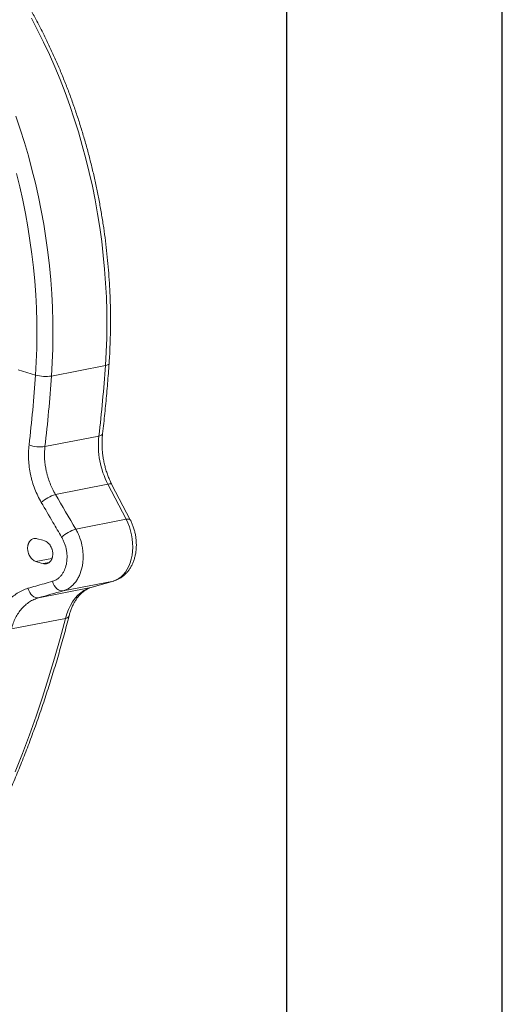
# Model space of a CAD drawing. Units: millimetres. Extents: x -8874 to -2347, y 10743 to 19397.
# Drawn here: x -2678 to -2347, y 18170 to 18843 of the extents above; entities that cross this region are included whole.
import ezdxf

# ---------------------------------------------------------------- set-up
doc = ezdxf.new("R2010")
doc.units = ezdxf.units.MM
doc.linetypes.add('SLD-SOLID', pattern=[0])
doc.layers.add('ACO_DRAINAGE', color=7, linetype='SLD-SOLID')

# ---------------------------------------------------------------- blocks, each defined once
blk = doc.blocks.new('ACO - 32844 - ISO')
at = {"linetype": 'Continuous', "lineweight": 0}
for p, q in [((753.33, 968.41), (747.43, 978.03)), ((759.04, 958.6), (753.33, 968.41)), ((764.56, 948.61), (759.04, 958.6)), ((769.89, 938.44), (764.56, 948.61)), ((775.02, 928.1), (769.89, 938.44)), ((779.94, 917.61), (775.02, 928.1)), ((784.66, 906.97), (779.94, 917.61)), ((789.16, 896.2), (784.66, 906.97)), ((740.02, 895.01), (744.52, 884.24)), ((793.44, 885.29), (789.16, 896.2)), ((744.52, 884.24), (748.8, 873.34)), ((797.5, 874.28), (793.44, 885.29)), ((748.8, 873.34), (752.86, 862.32)), ((801.33, 863.16), (797.5, 874.28)), ((752.86, 862.32), (756.69, 851.2)), ((804.93, 851.94), (801.33, 863.16)), ((747.39, 835.99), (743.87, 846.94)), ((756.69, 851.2), (760.3, 839.98)), ((808.3, 840.64), (804.93, 851.94)), ((750.68, 824.96), (747.39, 835.99)), ((760.3, 839.98), (763.66, 828.69)), ((811.43, 829.27), (808.3, 840.64)), ((763.66, 828.69), (766.8, 817.31)), ((814.33, 817.84), (811.43, 829.27)), ((753.73, 813.86), (750.68, 824.96)), ((756.56, 802.7), (753.73, 813.86)), ((766.8, 817.31), (769.69, 805.88)), ((816.98, 806.35), (814.33, 817.84)), ((769.69, 805.88), (772.34, 794.39)), ((819.38, 794.83), (816.98, 806.35)), ((759.15, 791.49), (756.56, 802.7)), ((821.54, 783.27), (819.38, 794.83)), ((761.49, 780.24), (759.15, 791.49)), ((772.34, 794.39), (774.75, 782.87)), ((763.6, 768.96), (761.49, 780.24)), ((774.75, 782.87), (776.91, 771.31)), ((823.45, 771.7), (821.54, 783.27)), ((776.91, 771.31), (778.82, 759.74)), ((825.11, 760.11), (823.45, 771.7)), ((765.47, 757.66), (763.6, 768.96)), ((767.08, 746.35), (765.47, 757.66)), ((778.82, 759.74), (780.47, 748.15)), ((826.52, 748.53), (825.11, 760.11)), ((768.46, 735.05), (767.08, 746.35)), ((780.47, 748.15), (781.88, 736.58)), ((827.67, 736.97), (826.52, 748.53)), ((781.88, 736.58), (783.03, 725.01)), ((828.57, 725.43), (827.67, 736.97)), ((769.58, 723.76), (768.46, 735.05)), ((770.46, 712.5), (769.58, 723.76)), ((783.03, 725.01), (783.93, 713.47)), ((829.21, 713.93), (828.57, 725.43)), ((771.08, 701.27), (770.46, 712.5)), ((783.93, 713.47), (784.57, 701.97)), ((829.59, 702.47), (829.21, 713.93)), ((771.46, 690.08), (771.08, 701.27)), ((784.57, 701.97), (784.96, 690.51)), ((829.72, 691.07), (829.59, 702.47)), ((771.59, 678.96), (771.46, 690.08)), ((784.96, 690.51), (785.08, 679.12)), ((785.08, 679.12), (829.72, 691.07)), ((829.72, 691.07), (830.96, 691.48)), ((830.96, 691.48), (831.89, 691.94)), ((831.89, 691.94), (832.46, 692.45)), ((832.46, 692.45), (832.65, 692.97)), ((756.87, 682.27), (771.59, 678.96)), ((828.33, 631.57), (783.69, 619.61)), ((828.33, 631.57), (829.57, 631.99)), ((829.57, 631.99), (830.5, 632.48)), ((830.5, 632.48), (831.07, 633.04)), ((831.07, 633.04), (831.26, 633.6)), ((795.3, 580.1), (838.61, 591.7)), ((838.61, 591.7), (839.9, 591.97)), ((838.61, 591.7), (856, 563.36)), ((839.9, 591.97), (840.94, 592.01)), ((840.94, 592.01), (841.7, 591.83)), ((841.7, 591.83), (842.14, 591.46)), ((859.52, 563.12), (842.14, 591.46)), ((814.37, 552.21), (856, 563.36)), ((856, 563.36), (857.28, 563.63)), ((856, 563.36), (857.67, 560.39)), ((857.28, 563.63), (858.32, 563.67)), ((858.32, 563.67), (859.08, 563.49)), ((859.08, 563.49), (859.52, 563.12)), ((857.67, 560.39), (859.15, 557.25)), ((859.15, 557.25), (860.42, 553.97)), ((860.42, 553.97), (861.47, 550.6)), ((861.47, 550.6), (862.28, 547.16)), ((862.28, 547.16), (862.85, 543.69)), ((787.21, 540.86), (782.61, 541.9)), ((788.76, 540.51), (787.21, 540.86)), ((862.85, 543.69), (863.17, 540.23)), ((863.17, 540.23), (863.24, 536.8)), ((862.62, 530.22), (861.94, 527.12)), ((863.06, 533.46), (862.62, 530.22)), ((863.24, 536.8), (863.06, 533.46)), ((782.79, 522.68), (796.06, 526.23)), ((782.79, 522.68), (787.37, 521.65)), ((787.37, 521.65), (788.94, 521.3)), ((788.94, 521.3), (794, 522.65)), ((859.87, 521.49), (858.51, 519)), ((861.02, 524.2), (859.87, 521.49)), ((861.94, 527.12), (861.02, 524.2)), ((853.25, 513.18), (851.17, 511.84)), ((855.18, 514.82), (853.25, 513.18)), ((856.93, 516.77), (855.18, 514.82)), ((858.51, 519), (856.93, 516.77)), ((797.85, 507.02), (798.59, 505.27)), ((798.59, 505.27), (799.54, 503.67)), ((807.27, 499.68), (848.96, 510.84)), ((848.96, 510.84), (830.25, 503.97)), ((830.71, 504.12), (849.42, 510.99)), ((851.17, 511.84), (848.96, 510.84)), ((848.96, 510.84), (849.41, 510.99)), ((777.67, 499.73), (778.41, 497.99)), ((778.41, 497.99), (779.36, 496.39)), ((830.25, 503.97), (787.09, 492.41)), ((799.54, 503.67), (800.65, 502.27)), ((800.65, 502.27), (801.9, 501.12)), ((801.9, 501.12), (803.24, 500.26)), ((803.24, 500.26), (804.61, 499.72)), ((804.61, 499.72), (805.97, 499.52)), ((805.97, 499.52), (807.27, 499.68)), ((819.92, 496.76), (817.8, 494.1)), ((822.24, 499.1), (819.92, 496.76)), ((824.75, 501.09), (822.24, 499.1)), ((827.43, 502.72), (824.75, 501.09)), ((830.25, 503.97), (827.43, 502.72)), ((830.25, 503.97), (830.71, 504.12)), ((779.36, 496.39), (780.47, 494.99)), ((780.47, 494.99), (781.72, 493.84)), ((781.72, 493.84), (783.06, 492.98)), ((783.06, 492.98), (784.43, 492.45)), ((784.43, 492.45), (785.79, 492.25)), ((785.79, 492.25), (787.09, 492.41)), ((815.9, 491.12), (814.24, 487.87)), ((817.8, 494.1), (815.9, 491.12)), ((811.68, 480.62), (810.8, 476.69)), ((812.83, 484.36), (811.68, 480.62)), ((814.24, 487.87), (812.83, 484.36)), ((766.17, 464.73), (810.8, 476.69)), ((810.8, 476.69), (807.53, 459.63)), ((807.53, 459.63), (804, 442.74)), ((804, 442.74), (800.22, 426.01)), ((800.22, 426.01), (796.19, 409.45)), ((796.19, 409.45), (791.9, 393.08)), ((791.9, 393.08), (787.37, 376.88)), ((787.37, 376.88), (782.58, 360.88)), ((782.58, 360.88), (777.55, 345.07))]:
    blk.add_line(p, q, dxfattribs=at)
for centre, radius, start, end in [((-435.69, 690.88), 1265.41, 357.31351, 0.00888), ((-482.07, 678.76), 1253.66, 357.31351, 0.00888), ((777.97, 710.23), 31.92, 258.4608, 282.87955), ((-480.33, 678.92), 1265.41, 357.31351, 0.00888), ((899.51, 628.67), 71.23, 177.67011, 211.26271), ((777.73, 646.58), 27.62, 254.18587, 282.46129), ((808.34, 548.14), 34.52, 112.19422, 135.14666), ((827.5, 520.17), 34.62, 112.27581, 135.17823), ((810.47, 480.18), 3.51, 275.45492, 339.50004)]:
    blk.add_arc(centre, radius, start, end, dxfattribs=at)
for points, knots in [([(832.65, 692.97), (832.64, 694.84), (832.63, 700.26), (832.42, 709.26), (831.97, 719.99), (831.28, 730.75), (830.38, 741.53), (829.24, 752.33), (827.89, 763.15), (826.32, 773.96), (824.52, 784.76), (822.51, 795.55), (820.28, 806.31), (817.83, 817.03), (815.17, 827.71), (812.3, 838.34), (809.23, 848.9), (805.94, 859.4), (802.46, 869.81), (798.77, 880.14), (794.88, 890.38), (790.8, 900.51), (786.53, 910.53), (782.08, 920.42), (777.43, 930.19), (772.61, 939.83), (767.61, 949.31), (762.44, 958.65), (757.1, 967.83), (751.59, 976.83), (745.93, 985.67), (740.11, 994.32), (734.14, 1002.78), (728.02, 1011.04), (721.77, 1019.1), (715.37, 1026.95), (708.85, 1034.59), (702.2, 1042), (695.43, 1049.18), (688.54, 1056.13), (681.54, 1062.83), (674.45, 1069.29), (667.25, 1075.49), (659.96, 1081.44), (652.58, 1087.12), (645.13, 1092.53), (637.6, 1097.67), (630.01, 1102.53), (622.35, 1107.11), (614.64, 1111.41), (606.88, 1115.41), (599.08, 1119.12), (591.24, 1122.54), (583.38, 1125.65), (575.5, 1128.47), (567.6, 1130.98), (559.7, 1133.18), (551.79, 1135.07), (543.9, 1136.65), (536.01, 1137.93), (528.15, 1138.87), (522.12, 1139.43), (518.71, 1139.56), (517.91, 1139.59)], [0, 0, 0, 0, 0.008843, 0.025573, 0.042301, 0.059029, 0.075755, 0.092481, 0.109206, 0.12593, 0.142654, 0.159377, 0.1761, 0.192822, 0.209545, 0.226267, 0.24299, 0.259712, 0.276435, 0.293159, 0.309883, 0.326607, 0.343333, 0.360059, 0.376787, 0.393515, 0.410244, 0.426975, 0.443707, 0.460441, 0.477175, 0.493911, 0.510649, 0.527387, 0.544127, 0.560868, 0.57761, 0.594353, 0.611096, 0.62784, 0.644583, 0.661326, 0.678068, 0.694808, 0.711546, 0.728281, 0.745012, 0.761739, 0.77846, 0.795174, 0.811881, 0.82858, 0.845269, 0.861947, 0.878613, 0.895266, 0.911905, 0.92853, 0.94514, 0.961734, 0.978312, 0.994874, 1, 1, 1, 1]), ([(831.26, 633.6), (831.39, 636.54), (831.78, 645.08), (832.24, 659.26), (832.59, 676.1), (832.63, 687.37), (832.65, 692.97)], [0, 0, 0, 0, 0.1498859, 0.4341859, 0.7184827, 1, 1, 1, 1]), ([(842.14, 591.46), (841.81, 592.01), (840.84, 593.62), (839.33, 596.43), (837.68, 599.92), (836.19, 603.54), (834.88, 607.26), (833.76, 611.06), (832.83, 614.91), (832.1, 618.79), (831.58, 622.67), (831.27, 626.52), (831.15, 630.18), (831.23, 632.51), (831.26, 633.6)], [0, 0, 0, 0, 0.044848, 0.132453, 0.220177, 0.307994, 0.39588, 0.483806, 0.57174, 0.659646, 0.747485, 0.835225, 0.92284, 1, 1, 1, 1]), ([(770.21, 620), (770.11, 617.97), (770.11, 615.92), (770.23, 612.82), (770.29, 611.78), (770.46, 609.69), (770.56, 608.65), (771.2, 603.45), (772.04, 599.33), (773.51, 594.24), (773.82, 593.23), (774.49, 591.21), (774.85, 590.19), (775.97, 587.2), (776.8, 585.25), (779.47, 579.54), (781.53, 575.91), (783.87, 572.48)], [0, 0, 0, 0, 0.125, 0.125, 0.1875, 0.1875, 0.25, 0.25, 0.5, 0.5, 0.5625, 0.5625, 0.625, 0.625, 0.75, 0.75, 1, 1, 1, 1]), ([(795.3, 580.1), (793.32, 582.94), (791.57, 585.95), (789.3, 590.69), (788.61, 592.31), (787.65, 594.8), (787.35, 595.64), (786.78, 597.32), (786.51, 598.17), (785.26, 602.4), (784.55, 605.82), (784, 610.15), (783.91, 611.02), (783.77, 612.76), (783.71, 613.62), (783.61, 616.21), (783.61, 617.91), (783.69, 619.61)], [0, 0, 0, 0, 0.25, 0.25, 0.375, 0.375, 0.4375, 0.4375, 0.5, 0.5, 0.75, 0.75, 0.8125, 0.8125, 0.875, 0.875, 1, 1, 1, 1]), ([(783.87, 572.48), (787.51, 567.15), (791.16, 561.81), (794.81, 556.47), (797.52, 552.51), (800.23, 548.54), (802.94, 544.58)], [0, 0, 0, 0, 0.02, 0.02, 0.02, 0.03485904, 0.03485904, 0.03485904, 0.03485904]), ([(849.42, 510.99), (850, 511.22), (851.38, 511.77), (853.46, 512.91), (855.62, 514.43), (857.61, 516.2), (859.42, 518.22), (861.05, 520.47), (862.48, 522.95), (863.7, 525.62), (864.69, 528.48), (865.44, 531.5), (865.94, 534.63), (866.19, 537.86), (866.18, 541.15), (865.93, 544.46), (865.43, 547.77), (864.69, 551.04), (863.72, 554.26), (862.51, 557.39), (861.13, 560.37), (860.05, 562.22), (859.52, 563.12)], [0, 0, 0, 0, 0.033776, 0.080894, 0.12812, 0.175751, 0.223997, 0.273008, 0.322858, 0.373529, 0.424914, 0.476848, 0.529143, 0.581636, 0.634186, 0.686735, 0.739271, 0.791813, 0.844397, 0.897061, 0.949844, 1, 1, 1, 1]), ([(807.27, 499.68), (809.18, 500.37), (810.95, 501.36), (812.97, 502.98), (813.37, 503.32), (814.14, 504.04), (814.52, 504.42), (815.62, 505.61), (816.3, 506.46), (817.56, 508.28), (818.14, 509.26), (818.93, 510.8), (819.18, 511.33), (819.65, 512.42), (819.88, 512.98), (820.92, 515.82), (821.51, 518.24), (821.95, 521.45), (822.02, 522.1), (822.13, 523.42), (822.17, 524.08), (822.24, 526.08), (822.23, 527.42), (822.08, 530.13), (821.94, 531.49), (821.63, 533.56), (821.52, 534.25), (821.25, 535.62), (821.1, 536.3), (820.3, 539.69), (819.42, 542.34), (817.75, 546.21), (817.15, 547.47), (815.83, 549.9), (815.13, 551.07), (814.37, 552.21)], [0, 0, 0, 0, 0.125, 0.125, 0.15625, 0.15625, 0.1875, 0.1875, 0.25, 0.25, 0.3125, 0.3125, 0.34375, 0.34375, 0.375, 0.375, 0.5, 0.5, 0.53125, 0.53125, 0.5625, 0.5625, 0.625, 0.625, 0.6875, 0.6875, 0.71875, 0.71875, 0.75, 0.75, 0.875, 0.875, 0.9375, 0.9375, 1, 1, 1, 1]), ([(782.61, 541.9), (782.1, 542.01), (781.6, 542.06), (780.87, 542.05), (780.63, 542.03), (780.15, 541.95), (779.91, 541.9), (779.22, 541.69), (778.78, 541.5), (777.95, 540.99), (777.56, 540.67), (776.85, 539.95), (776.54, 539.54), (776.13, 538.84), (776, 538.6), (775.77, 538.1), (775.56, 537.58), (775.39, 537.03), (775.25, 536.46), (775.19, 536.16), (775.05, 535.26), (775.01, 534.65), (775.02, 533.71), (775.03, 533.39), (775.09, 532.75), (775.13, 532.42), (775.29, 531.47), (775.44, 530.83), (775.74, 529.9), (775.85, 529.58), (776.09, 528.97), (776.23, 528.67), (776.65, 527.8), (776.97, 527.24), (777.7, 526.19), (778.09, 525.7), (778.72, 525.04), (778.94, 524.83), (779.38, 524.43), (779.62, 524.25), (780.32, 523.73), (780.8, 523.44), (781.78, 522.97), (782.29, 522.79), (782.79, 522.68)], [0, 0, 0, 0, 0.0625, 0.0625, 0.09375, 0.09375, 0.125, 0.125, 0.1875, 0.1875, 0.25, 0.25, 0.3125, 0.3125, 0.34375, 0.34375, 0.375, 0.40625, 0.40625, 0.4375, 0.4375, 0.5, 0.5, 0.53125, 0.53125, 0.5625, 0.5625, 0.625, 0.625, 0.65625, 0.65625, 0.6875, 0.6875, 0.75, 0.75, 0.8125, 0.8125, 0.84375, 0.84375, 0.875, 0.875, 0.9375, 0.9375, 1, 1, 1, 1]), ([(788.94, 521.3), (789.45, 521.18), (789.94, 521.13), (790.68, 521.15), (790.92, 521.17), (791.4, 521.24), (791.64, 521.3), (792.33, 521.5), (792.77, 521.69), (793.6, 522.2), (793.99, 522.52), (794.69, 523.25), (795, 523.66), (795.42, 524.35), (795.55, 524.59), (795.78, 525.1), (795.99, 525.62), (796.15, 526.17), (796.29, 526.74), (796.35, 527.03), (796.49, 527.93), (796.53, 528.54), (796.53, 529.49), (796.51, 529.8), (796.45, 530.45), (796.41, 530.77), (796.26, 531.73), (796.11, 532.36), (795.81, 533.3), (795.7, 533.61), (795.45, 534.22), (795.32, 534.52), (794.9, 535.39), (794.57, 535.95), (793.85, 537.01), (793.46, 537.49), (792.83, 538.16), (792.61, 538.36), (792.17, 538.76), (791.93, 538.95), (791.23, 539.47), (790.75, 539.76), (789.77, 540.22), (789.26, 540.4), (788.76, 540.51)], [0, 0, 0, 0, 0.0625, 0.0625, 0.09375, 0.09375, 0.125, 0.125, 0.1875, 0.1875, 0.25, 0.25, 0.3125, 0.3125, 0.34375, 0.34375, 0.375, 0.40625, 0.40625, 0.4375, 0.4375, 0.5, 0.5, 0.53125, 0.53125, 0.5625, 0.5625, 0.625, 0.625, 0.65625, 0.65625, 0.6875, 0.6875, 0.75, 0.75, 0.8125, 0.8125, 0.84375, 0.84375, 0.875, 0.875, 0.9375, 0.9375, 1, 1, 1, 1]), ([(802.94, 544.58), (803.49, 543.77), (804.01, 542.93), (804.97, 541.2), (805.42, 540.31), (806.64, 537.55), (807.29, 535.66), (807.88, 533.25), (807.99, 532.76), (808.19, 531.78), (808.27, 531.29), (808.5, 529.81), (808.6, 528.84), (808.72, 526.91), (808.73, 525.95), (808.67, 524.04), (808.59, 523.09), (808.21, 520.34), (807.78, 518.61), (807.03, 516.58), (806.87, 516.18), (806.52, 515.39), (806.34, 515.01), (805.76, 513.91), (805.34, 513.21), (804.43, 511.9), (803.93, 511.29), (803.13, 510.44), (802.86, 510.16), (802.29, 509.65), (802, 509.4), (800.53, 508.24), (799.24, 507.52), (797.85, 507.02)], [0, 0, 0, 0, 0.0625, 0.0625, 0.125, 0.125, 0.25, 0.25, 0.28125, 0.28125, 0.3125, 0.3125, 0.375, 0.375, 0.4375, 0.4375, 0.5, 0.5, 0.625, 0.625, 0.65625, 0.65625, 0.6875, 0.6875, 0.75, 0.75, 0.8125, 0.8125, 0.84375, 0.84375, 0.875, 0.875, 1, 1, 1, 1]), ([(797.85, 507.02), (793.25, 505.36), (788.65, 503.7), (784.05, 502.04), (781.92, 501.27), (779.79, 500.5), (777.67, 499.73)], [0, 0, 0, 0, 0.02, 0.02, 0.02, 0.02926835, 0.02926835, 0.02926835, 0.02926835]), ([(777.67, 499.73), (776.1, 499.17), (774.58, 498.49), (771.66, 496.89), (770.25, 495.98), (767.54, 493.92), (766.25, 492.78), (763.83, 490.32), (762.69, 489), (760.56, 486.15), (759.57, 484.63), (757.73, 481.38), (756.91, 479.69), (755.44, 476.17), (754.79, 474.34), (753.68, 470.55), (753.22, 468.59), (752.84, 466.56)], [0, 0, 0, 0, 0.125, 0.125, 0.25, 0.25, 0.375, 0.375, 0.5, 0.5, 0.625, 0.625, 0.75, 0.75, 0.875, 0.875, 1, 1, 1, 1]), ([(813.76, 478.96), (813.87, 479.53), (814.2, 481.23), (814.88, 483.92), (815.86, 486.97), (817, 489.81), (818.29, 492.43), (819.71, 494.82), (821.26, 496.98), (822.92, 498.9), (824.68, 500.57), (826.54, 502), (828.55, 503.23), (829.97, 503.81), (830.71, 504.12)], [0, 0, 0, 0, 0.043058, 0.127071, 0.210979, 0.29487, 0.378846, 0.463081, 0.547821, 0.633408, 0.72029, 0.809025, 0.900233, 1, 1, 1, 1]), ([(766.17, 464.73), (766.48, 466.42), (766.87, 468.05), (767.8, 471.21), (768.34, 472.73), (769.58, 475.67), (770.27, 477.08), (771.82, 479.79), (772.66, 481.06), (774.45, 483.43), (775.41, 484.54), (777.46, 486.59), (778.54, 487.54), (780.83, 489.26), (782.02, 490.02), (784.49, 491.36), (785.77, 491.93), (787.09, 492.41)], [0, 0, 0, 0, 0.125, 0.125, 0.25, 0.25, 0.375, 0.375, 0.5, 0.5, 0.625, 0.625, 0.75, 0.75, 0.875, 0.875, 1, 1, 1, 1]), ([(693.45, 161.95), (694.77, 164.01), (698.58, 169.96), (704.75, 179.97), (711.9, 192.07), (718.85, 204.39), (725.62, 216.92), (732.2, 229.67), (738.58, 242.62), (744.77, 255.78), (750.76, 269.14), (756.55, 282.7), (762.14, 296.45), (767.53, 310.38), (772.72, 324.5), (777.7, 338.79), (782.47, 353.26), (787.03, 367.89), (791.38, 382.69), (795.52, 397.65), (799.45, 412.76), (803.16, 428.02), (806.66, 443.42), (809.94, 458.97), (812.26, 470.84), (813.49, 477.53), (813.76, 478.96)], [0, 0, 0, 0, 0.023163, 0.06699, 0.110821, 0.154657, 0.198497, 0.242342, 0.286191, 0.330044, 0.373899, 0.417758, 0.461619, 0.505482, 0.549347, 0.593214, 0.637083, 0.680952, 0.724822, 0.768693, 0.812565, 0.856437, 0.900309, 0.944181, 0.988053, 1, 1, 1, 1])]:
    blk.add_open_spline(points, degree=3, knots=knots, dxfattribs=at)
for points in [[(814.37, 552.21), (808.01, 561.51), (801.65, 570.8), (795.3, 580.1)], [(787.09, 492.41), (793.82, 494.83), (800.54, 497.25), (807.27, 499.68)]]:
    blk.add_open_spline(points, degree=3, dxfattribs=at)

msp = doc.modelspace()

# ---------------------------------------------------------------- linework, layer by layer
msp.add_lwpolyline([(-2347.41, 10825.28), (-2347.41, 19396.75), (-8874.02, 19396.75), (-8874.02, 10742.65), (-2347.41, 10742.65)], close=True)
msp.add_lwpolyline([(-8653.95, 12106.09), (-8653.95, 19220.71), (-2495.19, 19220.71), (-2495.19, 12106.09), (-6337.63, 12106.09)])

# ---------------------------------------------------------------- block references
at = {"layer": 'ACO_DRAINAGE', "xscale": 0.813787507625733, "yscale": 0.813787507625733, "zscale": 0.813787507625733, "rotation": 356.0334574298528}
msp.add_blockref('ACO - 32844 - ISO', (-3331.52, 18092.42), dxfattribs=at)

doc.saveas('drawing.dxf')
